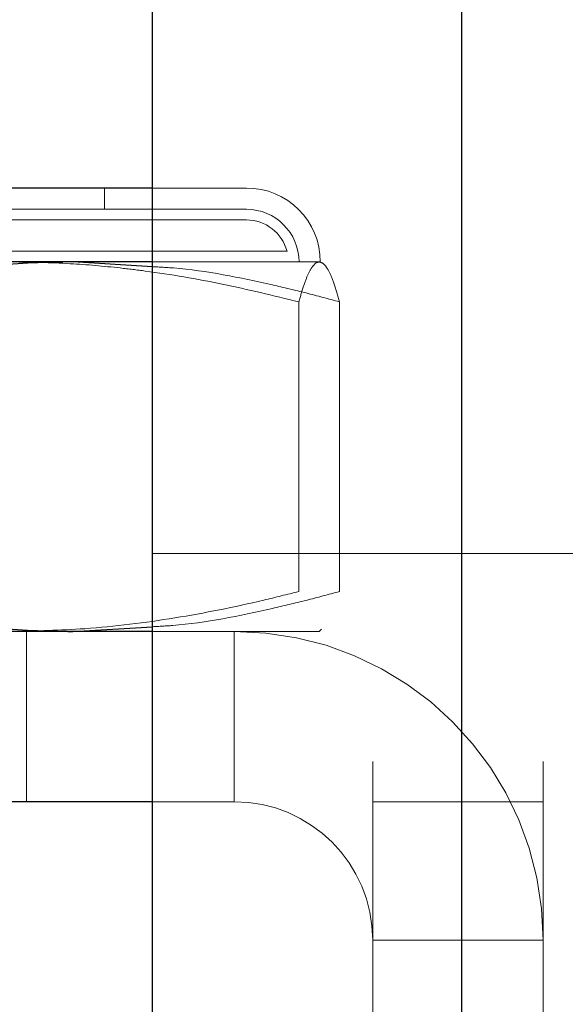
# Model space of a CAD drawing. Units: inches. Extents: x 0.6 to 16.4, y 0.4 to 10.6.
# Drawn here: x 3.8 to 3.9, y 8.3 to 8.4 of the extents above; entities that cross this region are included whole.
import ezdxf

# ---------------------------------------------------------------- set-up
doc = ezdxf.new("R2010")
doc.units = ezdxf.units.IN
doc.header["$MEASUREMENT"] = 0
doc.linetypes.add('HIDDEN', pattern=[0.07500000000000001, 0.05, -0.025])

msp = doc.modelspace()

# ---------------------------------------------------------------- linework, layer by layer
at = {"color": 7, "linetype": 'Continuous', "lineweight": 25}
for p, q in [((3.829981507723537, 8.002466167979696), (3.829981507723539, 8.516403667979697)), ((3.846294007723539, 8.516403667979697), (3.846294007723537, 8.002466167979696)), ((3.829981507723539, 8.346716167979698), (3.784153382723539, 8.346716167979698)), ((3.825777976501947, 8.342809917979697), (3.796540531491571, 8.342809917979697)), ((3.829981507723539, 8.342809917979697), (3.825777976501947, 8.342809917979697)), ((3.829981507723539, 8.34255644134195), (3.825777976501947, 8.342809917979697)), ((3.825777976501947, 8.323278667979698), (3.829981507723538, 8.323530064489214)), ((3.829981507723539, 8.32327866797969), (3.786153382723538, 8.32327866797969)), ((3.829981507723538, 8.314278667979691), (3.786153382723538, 8.314278667979691))]:
    msp.add_line(p, q, dxfattribs=at)
at = {"color": 7, "linetype": 'HIDDEN', "lineweight": 18}
for p, q in [((3.838981507723537, 8.002466167979696), (3.838981507723539, 8.516403667979697)), ((3.841606507723538, 8.516403667979697), (3.841606507723537, 8.002466167979698)), ((3.846294007723539, 8.516403667979697), (3.846294007723537, 8.002466167979696)), ((3.846294007723538, 8.327403667979697), (3.846294007723539, 8.516403667979697)), ((3.850606507723538, 8.516403667979697), (3.850606507723537, 8.002466167979698)), ((3.827444569758795, 8.345591167979698), (3.827444569758795, 8.346716167979698)), ((3.834934632723539, 8.346716167979698), (3.829981507723539, 8.346716167979698)), ((3.834934632723539, 8.345591167979698), (3.78415338272354, 8.345591167979698)), ((3.834934632723539, 8.345028667979697), (3.78415338272354, 8.345028667979697)), ((3.837080895827751, 8.343372417979698), (3.782007119619328, 8.3433724179797)), ((3.838781452733916, 8.342809917979697), (3.829981507723539, 8.342809917979697)), ((3.837704621885099, 8.340696498670118), (3.837704621885062, 8.325392087289275)), ((3.839858283582728, 8.340696498670091), (3.839858283582696, 8.325392087289275)), ((3.829981507723539, 8.327403667979697), (3.838981507723538, 8.327403667979697)), ((3.838981507723538, 8.327403667979697), (3.841606507723538, 8.327403667979697)), ((3.841606507723538, 8.327403667979697), (3.850606507723538, 8.327403667979697)), ((3.850606507723538, 8.327403667979697), (3.876012757723539, 8.327403667979697)), ((3.823325257723537, 8.314278667979691), (3.823325257723537, 8.323278667979693)), ((3.834294007723539, 8.32327866797969), (3.829981507723539, 8.32327866797969)), ((3.838781452733915, 8.323278667979698), (3.834294007723539, 8.323278667979698)), ((3.834294007723539, 8.314278667979691), (3.834294007723539, 8.32327866797969)), ((3.838899664599239, 8.323402712806791), (3.838781452733915, 8.323278667979698)), ((3.834294007723539, 8.314278667979691), (3.829981507723538, 8.314278667979691)), ((3.841606507723538, 8.314278667979691), (3.850606507723538, 8.314278667979691)), ((3.841606507723538, 8.30696616797969), (3.850606507723538, 8.30696616797969))]:
    msp.add_line(p, q, dxfattribs=at)
for centre, radius, start in [((3.834934632723539, 8.342809917979697), 0.003906250000001776, 0), ((3.834934632723539, 8.342809917979697), 0.002781250000001734, 0), ((3.834934632723539, 8.342809917979697), 0.002218750000000824, 14.68597262631331), ((3.834294007723539, 8.30696616797969), 0.01631249999999973, 0), ((3.834294007723539, 8.30696616797969), 0.007312500000001165, 0)]:
    msp.add_arc(centre, radius, start, 90, dxfattribs=at)
at = {"color": 7, "linetype": 'Continuous', "lineweight": 25}
for points, knots in [([(3.825777976501947, 8.342809917979697), (3.825071354377133, 8.342799960247206), (3.823656974813014, 8.342780028783352), (3.821535107027818, 8.34261996800576), (3.819414567380846, 8.34236848359416), (3.817533404133326, 8.342060421079841), (3.815892547116239, 8.341736396511461), (3.81448953976496, 8.341422680606916), (3.813090556005371, 8.341078291710378), (3.81216201546347, 8.340823776862926), (3.811697669421166, 8.340696498670118)], [0, 0, 0, 0, 0.1490555584397349, 0.298350601222735, 0.4483204988878889, 0.5984914726960543, 0.6987687504217941, 0.7990902104972293, 0.8995287104805635, 1, 1, 1, 1]), ([(3.811697669421131, 8.325392087289275), (3.812161177102714, 8.325265034055194), (3.81308833530591, 8.325010888432798), (3.814486411189948, 8.324666643422368), (3.815890250240229, 8.32435265540657), (3.817527517311377, 8.324029297328805), (3.819401367940805, 8.323722162115734), (3.82151659091345, 8.323470415153508), (3.823643455119596, 8.323308964558263), (3.825066091364546, 8.323288772204549), (3.825777976501947, 8.323278667979698)], [0, 0, 0, 0, 0.1002900957358586, 0.2006110980581162, 0.3010386613979186, 0.4015085448259005, 0.5506144345253485, 0.6999080228012662, 0.849834404838594, 1, 1, 1, 1])]:
    msp.add_open_spline(points, degree=3, knots=knots, dxfattribs=at)
at = {"color": 7, "linetype": 'HIDDEN', "lineweight": 18}
for points, knots in [([(3.822547483955506, 8.342809917979698), (3.823577051085219, 8.34279186379547), (3.825490893030414, 8.342758303230003), (3.827840998477263, 8.342546916818268), (3.830522441600001, 8.342216939946276), (3.833678502431726, 8.341684370902334), (3.836361175400605, 8.341026134562165), (3.837704621885099, 8.340696498670118)], [0, 0, 0, 0, 0.2017516785303179, 0.3750321992047743, 0.4617849926499233, 0.7304691746200268, 1, 1, 1, 1]), ([(3.837704621885099, 8.340696498670118), (3.837792558116302, 8.341001534083507), (3.837968741970139, 8.341612685072716), (3.838236799818176, 8.34228004987367), (3.838462533536991, 8.342637521628948), (3.838644439824657, 8.342788452645873), (3.838735730575062, 8.342802754848805), (3.838781452733916, 8.342809917979697)], [0, 0, 0, 0, 0.2483799638571499, 0.4976394672525619, 0.7481816105287628, 0.8738790035713273, 1, 1, 1, 1]), ([(3.838781452733916, 8.342809917979697), (3.838865007663954, 8.342786161626195), (3.839032428877291, 8.342738560395171), (3.839296198041229, 8.342336868861176), (3.839572241865565, 8.341685237599332), (3.839762836404921, 8.341026423763958), (3.839858283582728, 8.340696498670091)], [0, 0, 0, 0, 0.2304553475782363, 0.4617694478793145, 0.7304613900080148, 1, 1, 1, 1]), ([(3.839858283582728, 8.340696498670091), (3.839269606339999, 8.340857393334858), (3.838091948273893, 8.34117926563771), (3.835180759547236, 8.34185616214154), (3.832478660756094, 8.342428905458844), (3.830351261096309, 8.34253755710766), (3.829981507723539, 8.34255644134195)], [0, 0, 0, 0, 0.1809240546418779, 0.3619414117556073, 0.8891020246508505, 1, 1, 1, 1]), ([(3.837704621885062, 8.325392087289275), (3.837086680415626, 8.325235726021965), (3.834920223067397, 8.32468753491763), (3.831159948657647, 8.323938356687881), (3.826713670650248, 8.32337218446283), (3.823832299170205, 8.323307507637917), (3.822547483955506, 8.323278667979698)], [0, 0, 0, 0, 0.1241823771616107, 0.4353742819164363, 0.7482311051426626, 0.9999999999999999, 0.9999999999999999, 0.9999999999999999, 0.9999999999999999]), ([(3.829981507723538, 8.323530064489214), (3.830336374054642, 8.323548144195287), (3.832463787336946, 8.323656531504739), (3.83516580094336, 8.324228962322211), (3.838091631635089, 8.324909239067345), (3.839269291285675, 8.325231108278253), (3.839858283582696, 8.325392087289275)], [0, 0, 0, 0, 0.1064328919141143, 0.6380620760154253, 0.8189811044976577, 1, 1, 1, 1])]:
    msp.add_open_spline(points, degree=3, knots=knots, dxfattribs=at)

doc.saveas('drawing.dxf')
